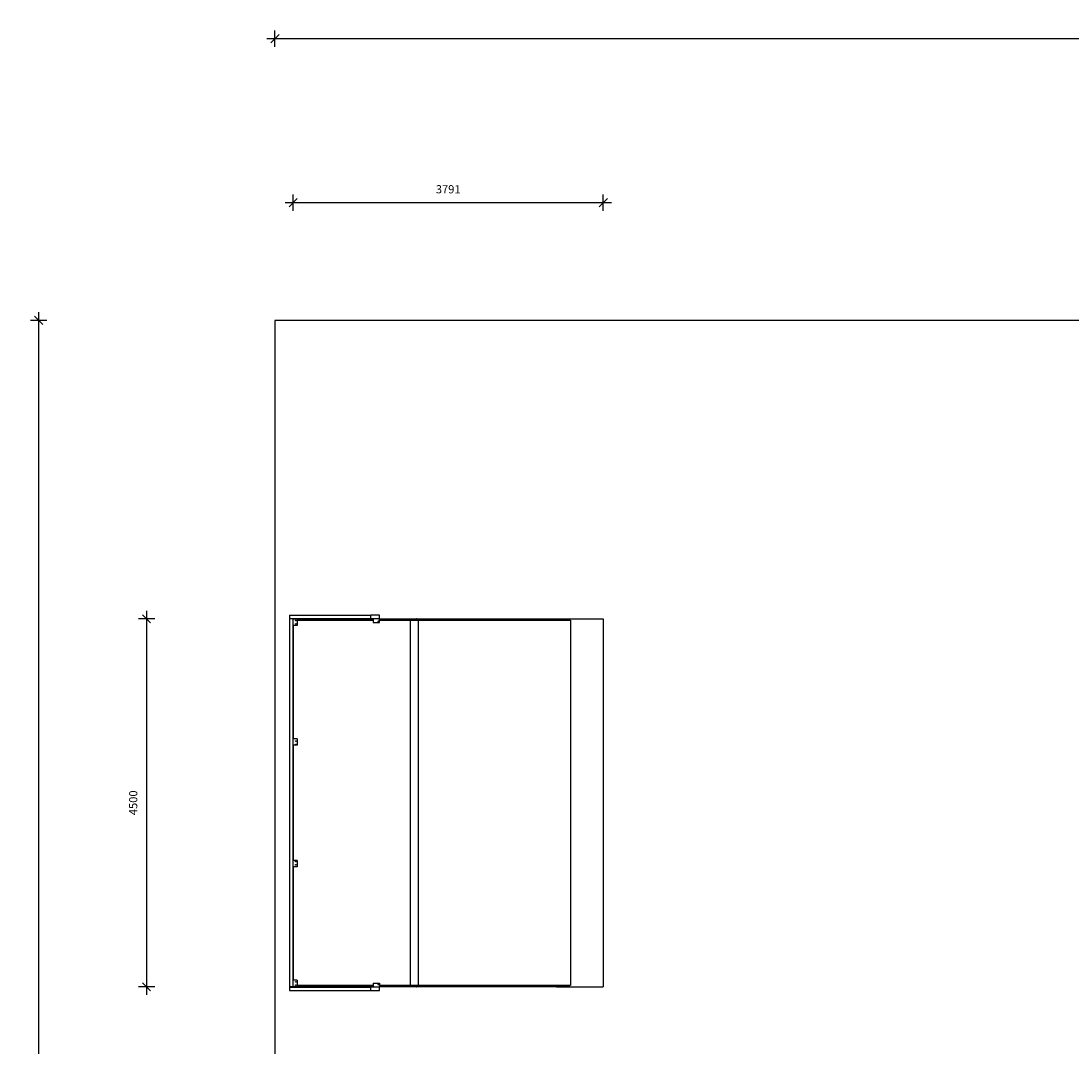
# Model space of a CAD drawing. Units: millimetres. Extents: x 28650 to 68762, y 20667 to 45740.
# Drawn here: x 28650 to 41490, y 33204 to 45740 of the extents above; entities that cross this region are included whole.
import ezdxf

# ---------------------------------------------------------------- set-up
doc = ezdxf.new("R2010")
doc.units = ezdxf.units.MM
doc.header["$PDSIZE"] = -1
for name, color, linetype in [('SAFETY_AREA', 3, 'Continuous'), ('TIPTAP', 6, 'Continuous'), ('TIPTAP_DIM', 9, 'Continuous')]:
    doc.layers.add(name, color=color, linetype=linetype)
doc.dimstyles.new('000000002E6C9198', dxfattribs={"dimscale": 100, "dimtxt": 1, "dimasz": 1, "dimexe": 1, "dimexo": 1, "dimgap": 1, "dimtad": 1, "dimdec": 0, "dimtxsty": 'Standard', "dimblk": 'OBLIQUE', "dimcen": 2.5, "dimdle": 1, "dimadec": 0, "dimazin": 0, "dimtfac": 1, "dimtdec": 0, "dimtmove": 0, "dimatfit": 3, "dimldrblk": 'OBLIQUE', "dimfxl": 0, "dimarcsym": 0})

# ---------------------------------------------------------------- blocks, each defined once
blk = doc.blocks.new('B155_top')
at = {"layer": 'SAFETY_AREA'}
for p, q in [((17385, 9150), (-17615, 9150)), ((-17615, 9150), (-17615, -10850))]:
    blk.add_line(p, q, dxfattribs=at)
at = {"layer": 'TIPTAP'}
for p, q in [((-17435, 5544), (-17435, 5504)), ((-17435, 5544), (-16442, 5544)), ((-16442, 5504), (-16442, 5544)), ((-16335, 5544), (-16442, 5544)), ((-16335, 5504), (-16335, 5544)), ((-17435, 5504), (-16442, 5504)), ((-17395, 5499), (-17435, 5499)), ((-17435, 5499), (-17435, 999)), ((-17395, 5499), (-17395, 999)), ((-17345, 5499), (-17395, 5499)), ((-17345, 5419), (-17395, 5419)), ((-17391, 5500), (-16415, 5500)), ((-17391, 5499), (-17391, 5500)), ((-17391, 5419), (-17391, 4034)), ((-17357, 5480), (-17364, 5480)), ((-17345, 5499), (-17345, 5419)), ((-16415, 5480), (-17345, 5480)), ((-16442, 5504), (-16335, 5504)), ((-16415, 5504), (-16415, 5454)), ((-16415, 5454), (-16336, 5454)), ((-16336, 5454), (-16336, 5504)), ((-16336, 5500), (-15956, 5500)), ((-15956, 5480), (-16336, 5480)), ((-15956, 5480), (-15956, 5500)), ((-15956, 5500), (-15884, 5500)), ((-15956, 1020), (-15956, 5480)), ((-15865, 5480), (-15956, 5480)), ((-15884, 5500), (-14173, 5500)), ((-15865, 5480), (-15865, 1020)), ((-13999, 5480), (-15865, 5480)), ((-14173, 5500), (-13600, 5500)), ((-13999, 5480), (-13999, 1020)), ((-13600, 5500), (-13600, 1000)), ((-17345, 4034), (-17395, 4034)), ((-17345, 4034), (-17345, 3954)), ((-17345, 3954), (-17395, 3954)), ((-17391, 3954), (-17391, 2545)), ((-17345, 2545), (-17395, 2545)), ((-17345, 2465), (-17395, 2465)), ((-17391, 2465), (-17391, 1079)), ((-17345, 2545), (-17345, 2465)), ((-17345, 1079), (-17395, 1079)), ((-17345, 1079), (-17345, 999)), ((-16415, 1044), (-16415, 994)), ((-16415, 1044), (-16336, 1044)), ((-16336, 1044), (-16336, 994)), ((-17395, 999), (-17435, 999)), ((-17435, 994), (-17435, 954)), ((-17435, 994), (-16442, 994)), ((-17435, 954), (-16442, 954)), ((-17345, 999), (-17395, 999)), ((-17364, 1020), (-17357, 1020)), ((-17345, 1020), (-16415, 1020)), ((-16415, 1000), (-17345, 1000)), ((-16442, 954), (-16442, 994)), ((-16335, 994), (-16442, 994)), ((-16442, 954), (-16335, 954)), ((-16336, 1020), (-15956, 1020)), ((-15956, 1000), (-16336, 1000)), ((-16335, 954), (-16335, 994)), ((-15956, 1020), (-15865, 1020)), ((-15956, 1000), (-15956, 1020)), ((-15884, 1000), (-15956, 1000)), ((-14173, 1000), (-15884, 1000)), ((-15865, 1020), (-13999, 1020)), ((-14173, 1000), (-13600, 1000))]:
    blk.add_line(p, q, dxfattribs=at)
at = {"layer": 'TIPTAP', "flags": 128}
for points in [[(-15865, 5480), (-15866, 5483), (-15866, 5486), (-15867, 5488), (-15868, 5491), (-15870, 5493), (-15872, 5495), (-15874, 5497), (-15876, 5498), (-15878, 5499), (-15881, 5500), (-15884, 5500)], [(-15884, 1000), (-15881, 1000), (-15878, 1001), (-15876, 1002), (-15874, 1003), (-15872, 1005), (-15870, 1007), (-15868, 1009), (-15867, 1012), (-15866, 1014), (-15866, 1017), (-15865, 1020)]]:
    blk.add_lwpolyline(points, dxfattribs=at)
at = {"layer": 'TIPTAP'}
for centre, radius in [((-17360, 5478), 4), ((-17360, 5438), 4), ((-16350, 5469), 5), ((-17360, 4005), 4), ((-17360, 3965), 4), ((-17360, 2532), 4), ((-17360, 2492), 4), ((-17360, 1059), 4), ((-16350, 1029), 5), ((-17360, 1019), 4)]:
    blk.add_circle(centre, radius, dxfattribs=at)
for points, knots in [([(-14173, 5500), (-14166, 5500), (-14153, 5500), (-14132, 5499), (-14111, 5498), (-14086, 5496), (-14062, 5494), (-14041, 5492), (-14026, 5490), (-14017, 5488), (-14011, 5486), (-14006, 5485), (-14004, 5484), (-14001, 5483), (-14000, 5482), (-13999, 5481), (-13999, 5481), (-13999, 5480), (-13999, 5480)], [0, 0, 0, 0, 0.1126316, 0.2253076, 0.3515518, 0.4778434, 0.647909, 0.7623062, 0.8392638, 0.8910986, 0.9261001, 0.949836, 0.9660419, 0.9772257, 0.9888792, 0.9935727, 0.9975158, 1, 1, 1, 1]), ([(-13999, 1020), (-13999, 1020), (-13999, 1019), (-14000, 1018), (-14001, 1017), (-14004, 1016), (-14007, 1015), (-14012, 1013), (-14020, 1012), (-14035, 1009), (-14055, 1006), (-14080, 1004), (-14104, 1002), (-14128, 1001), (-14151, 1000), (-14166, 1000), (-14173, 1000)], [0, 0, 0, 0, 0.003844, 0.008648, 0.017929, 0.035392, 0.05322, 0.088025, 0.122854, 0.192965, 0.33196, 0.470984, 0.610456, 0.74993, 0.874937, 1, 1, 1, 1])]:
    blk.add_open_spline(points, degree=3, knots=knots, dxfattribs=at)
blk = doc.blocks.new('_Oblique')
at = {"color": 0, "linetype": 'ByBlock', "lineweight": -2}
blk.add_line((-0.5, -0.5), (0.5, 0.5), dxfattribs=at)
blk = doc.blocks.new('*D3')
at = {"layer": 'Defpoints', "color": 0}
for p in [(33414, 38428), (30185, 33928), (33414, 33928)]:
    blk.add_point(p, dxfattribs=at)
at = {"layer": 'TIPTAP_DIM', "color": 0, "linetype": 'ByBlock', "lineweight": -2}
for p, q in [((30185, 38528), (30185, 33828)), ((30285, 38428), (30085, 38428)), ((30285, 33928), (30085, 33928))]:
    blk.add_line(p, q, dxfattribs=at)
at = {"layer": 'TIPTAP_DIM', "color": 0, "lineweight": -2, "xscale": 100, "yscale": 100, "zscale": 100}
for p, rotation in [((30185, 38428), 90), ((30185, 33928), 270)]:
    blk.add_blockref('_Oblique', p, dxfattribs=dict(at, rotation=rotation))
at = {"layer": 'TIPTAP_DIM', "color": 0, "insert": (30035, 36178), "char_height": 100, "attachment_point": 5, "rotation": 90}
blk.add_mtext('4500', dxfattribs=at)
blk = doc.blocks.new('*D12')
at = {"layer": 'Defpoints', "color": 0}
for p in [(35770, 43519), (31979, 38347), (35770, 38347)]:
    blk.add_point(p, dxfattribs=at)
at = {"layer": 'TIPTAP_DIM', "color": 0, "linetype": 'ByBlock', "lineweight": -2}
for p, q in [((31979, 43419), (31979, 43619)), ((35770, 43419), (35770, 43619)), ((31879, 43519), (35870, 43519))]:
    blk.add_line(p, q, dxfattribs=at)
at = {"layer": 'TIPTAP_DIM', "color": 0, "lineweight": -2, "xscale": 100, "yscale": 100, "zscale": 100, "rotation": 180}
blk.add_blockref('_Oblique', (31979, 43519), dxfattribs=at)
at = {"layer": 'TIPTAP_DIM', "color": 0, "lineweight": -2, "xscale": 100, "yscale": 100, "zscale": 100}
blk.add_blockref('_Oblique', (35770, 43519), dxfattribs=at)
at = {"layer": 'TIPTAP_DIM', "color": 0, "insert": (33874, 43669), "char_height": 100, "attachment_point": 5}
blk.add_mtext('3791', dxfattribs=at)
blk = doc.blocks.new('*D15')
at = {"layer": 'Defpoints', "color": 0}
for p in [(66755, 45524), (31755, 42078), (66755, 42078)]:
    blk.add_point(p, dxfattribs=at)
at = {"layer": 'TIPTAP_DIM', "color": 0, "linetype": 'ByBlock', "lineweight": -2}
for p, q in [((31755, 45424), (31755, 45624)), ((66755, 45424), (66755, 45624)), ((31655, 45524), (66855, 45524))]:
    blk.add_line(p, q, dxfattribs=at)
at = {"layer": 'TIPTAP_DIM', "color": 0, "lineweight": -2, "xscale": 100, "yscale": 100, "zscale": 100, "rotation": 180}
blk.add_blockref('_Oblique', (31755, 45524), dxfattribs=at)
at = {"layer": 'TIPTAP_DIM', "color": 0, "lineweight": -2, "xscale": 100, "yscale": 100, "zscale": 100}
blk.add_blockref('_Oblique', (66755, 45524), dxfattribs=at)
at = {"layer": 'TIPTAP_DIM', "color": 0, "insert": (49255, 45674), "char_height": 100, "attachment_point": 5}
blk.add_mtext('35000', dxfattribs=at)
blk = doc.blocks.new('*D16')
at = {"layer": 'Defpoints', "color": 0}
for p in [(31755, 42078), (28866, 22078), (31755, 22078)]:
    blk.add_point(p, dxfattribs=at)
at = {"layer": 'TIPTAP_DIM', "color": 0, "linetype": 'ByBlock', "lineweight": -2}
for p, q in [((28866, 42178), (28866, 21978)), ((28966, 42078), (28766, 42078)), ((28966, 22078), (28766, 22078))]:
    blk.add_line(p, q, dxfattribs=at)
at = {"layer": 'TIPTAP_DIM', "color": 0, "lineweight": -2, "xscale": 100, "yscale": 100, "zscale": 100}
for p, rotation in [((28866, 42078), 90), ((28866, 22078), 270)]:
    blk.add_blockref('_Oblique', p, dxfattribs=dict(at, rotation=rotation))
at = {"layer": 'TIPTAP_DIM', "color": 0, "insert": (28716, 32078), "char_height": 100, "attachment_point": 5, "rotation": 90}
blk.add_mtext('20000', dxfattribs=at)

msp = doc.modelspace()

# ---------------------------------------------------------------- block references
msp.add_blockref('B155_top', (49370.2, 32927.9))

# ---------------------------------------------------------------- dimensions: what is measured, and where the dimension line sits
at = {"layer": 'TIPTAP_DIM'}
for base, p1, p2, picture, middle in [((66754.7, 45524.5), (31754.7, 42077.9), (66754.7, 42077.9), '*D15', (49254.7, 45674.5)), ((35770, 43519.2), (31978.7, 38346.9), (35770, 38346.9), '*D12', (33874.4, 43669.2))]:
    dim = msp.add_linear_dim(base=base, p1=p1, p2=p2, dimstyle='000000002E6C9198', dxfattribs=at)
    dim.commit()
    dim.dimension.update_dxf_attribs({"geometry": picture, "text_midpoint": middle})
for base, p1, p2, picture, middle in [((28865.6, 22077.9), (31754.7, 42077.9), (31754.7, 22077.9), '*D16', (28715.6, 32077.9)), ((30185.5, 33927.9), (33414.2, 38427.9), (33414.2, 33927.9), '*D3', (30035.5, 36177.9))]:
    dim = msp.add_linear_dim(base=base, p1=p1, p2=p2, angle=90, dimstyle='000000002E6C9198', dxfattribs=at)
    dim.commit()
    dim.dimension.update_dxf_attribs({"geometry": picture, "text_midpoint": middle})

doc.saveas('drawing.dxf')
